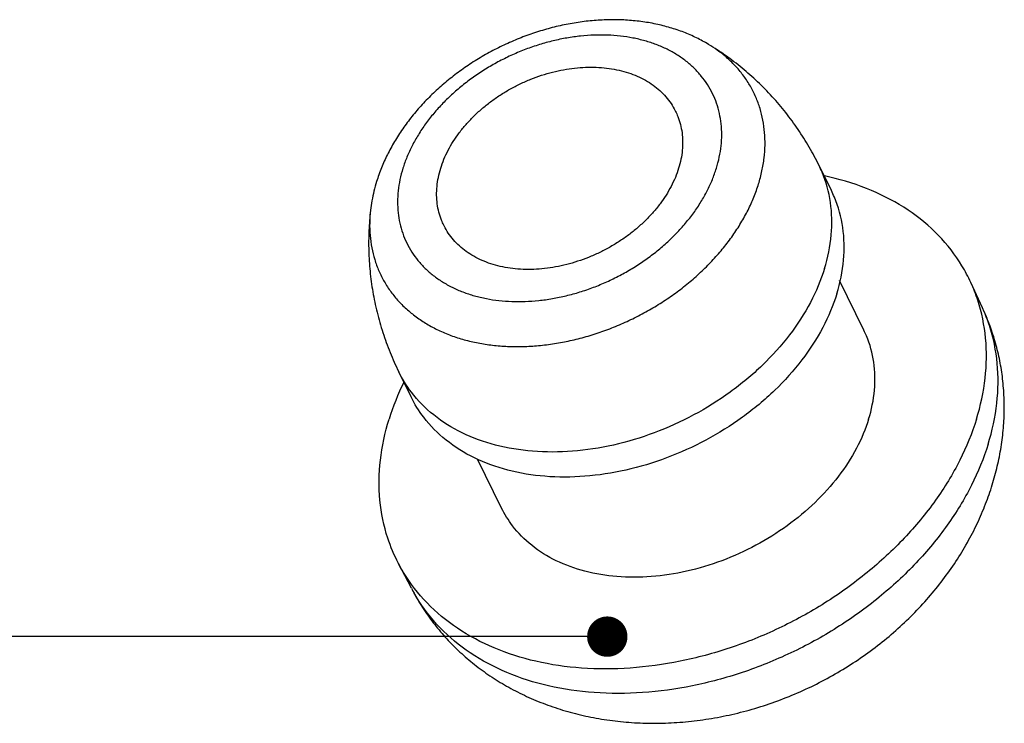
# Model space of a CAD drawing. Units: millimetres. Extents: x 2212 to 2765, y 1849 to 2234.
# Drawn here: x 2456 to 2462, y 1873 to 1877 of the extents above; entities that cross this region are included whole.
import ezdxf

# ---------------------------------------------------------------- set-up
doc = ezdxf.new("R2010")
doc.units = ezdxf.units.MM
doc.layers.add('02___PRT_ALL_AXES', color=7, linetype='Continuous')
doc.layers.add('from', color=7, linetype='Continuous', lineweight=13)
doc.styles.get("Standard").update_dxf_attribs({"font": 'arial.ttf'})
doc.dimstyles.get("Standard").update_dxf_attribs({"dimtxt": 3, "dimasz": 0.1875, "dimexe": 0.18, "dimexo": 1, "dimgap": 0.09, "dimtad": 0, "dimdsep": 46, "dimtxsty": 'Standard', "dimcen": 0.09, "dimadec": 0, "dimazin": 2, "dimtp": 0.01, "dimtm": 0.01, "dimtfac": 1, "dimtofl": 0, "dimtmove": 0, "dimatfit": 3, "dimfxl": 0, "dimtolj": 1, "dimarcsym": 0})

# ---------------------------------------------------------------- blocks, each defined once
blk = doc.blocks.new('u88')
at = {"color": 7, "linetype": 'Continuous'}
for points, start_tangent, end_tangent in [([(-72.95526085109941, -195.2085725524998), (-73.10361062779975, -195.1279025872996), (-73.26233305159985, -195.0586095899998), (-73.43009122649983, -195.0015277747998), (-73.60733285209972, -194.9568345353996), (-73.7922297669993, -194.9253521752998), (-73.98186186149997, -194.9075937466), (-74.1754707266, -194.9034855610998), (-74.37251724099951, -194.9130156553001), (-74.57014068509943, -194.9359255079999), (-74.76743486580017, -194.9718640802998), (-74.96434575179956, -195.0207310595001), (-75.15860414419967, -195.0818891191998), (-75.34922337209991, -195.1548731356002), (-75.53554349390015, -195.2393525246998), (-75.71632300599958, -195.3347348658999), (-75.8906418327997, -195.4405236319999), (-76.05709822139943, -195.5558461779001), (-76.21518384730007, -195.6803621619001), (-76.3641223372997, -195.8135953155002), (-76.50225447759931, -195.9541351775001), (-76.62899543399999, -196.1013924733998), (-76.74394789629969, -196.2550833792998), (-76.8457127726997, -196.4134761259002), (-76.9332987948992, -196.5747819866997), (-77.0070838767997, -196.7396046560998), (-77.06645291699988, -196.9069243783001)], (-0.8565332616640468, 0.5160918248365784), (-0.295247371470399, -0.955420844256509)), ([(-72.85788745880018, -196.7437430798996), (-72.8216406112997, -196.6038662173996), (-72.79959083509948, -196.4648068877004), (-72.79195605530003, -196.3277845510997), (-72.79878723569982, -196.1937433274998), (-72.82003573630027, -196.0636709377), (-72.85554903049979, -195.9384972864), (-72.9050707501001, -195.8191267837001), (-72.96824427479987, -195.7064188636996), (-73.04461428229934, -195.6011859135997), (-73.13363048819974, -195.5041861783998), (-73.23465143290014, -195.4161186504998), (-73.3469491666001, -195.3376179376), (-73.46971447460055, -195.2692497139997), (-73.60206271449988, -195.2115066387), (-73.74304018939984, -195.1648048061002), (-73.89163102029943, -195.1294807480999), (-74.04676446709982, -195.1057890083998), (-74.20732264329945, -195.0939003088001), (-74.37214857269919, -195.0939003190001), (-74.5400545251996, -195.1057890387001), (-74.70983057680041, -195.1294807983995), (-74.88025332689904, -195.1648048760999), (-75.05009471539961, -195.2115067277996), (-75.21813087089959, -195.2692498216002), (-75.38315093089932, -195.3376180628002), (-75.54396576649924, -195.4161187925001), (-75.69941655020011, -195.5041863363003), (-75.84838311449948, -195.6011860859999), (-75.98979199130008, -195.7064190501001), (-76.12262426169946, -195.8191269804997), (-76.24592251969989, -195.9384974984996), (-76.35879895339986, -196.0636711478001), (-76.4604382689995, -196.1937435683999), (-76.55011314510011, -196.3277847596996), (-76.62716457219904, -196.4648071344), (-76.69105997189945, -196.6038665494998), (-76.7412634282, -196.7437430798996)], (0.295247371479359, 0.9554208442537401), (-0.295247371479359, -0.9554208442537401)), ([(-72.33563867859993, -196.9379961949999), (-72.2932289044993, -196.7759034889996), (-72.26645547110002, -196.6148618132997), (-72.2554920772991, -196.4559157934), (-72.26040982029917, -196.300096297), (-72.28117680689957, -196.1484137949001), (-72.31765835150054, -196.0018520527997), (-72.36961786079974, -195.8613615595996), (-72.43671835519945, -195.7278534579), (-72.51852466339915, -195.6021935962999), (-72.61450623949986, -195.4851969281999), (-72.7240406062001, -195.3776222217998), (-72.8464173911998, -195.2801671402999), (-72.95526095949936, -195.2085727324002)], (0.2952473714760257, 0.9554208442547701), (-0.8565290995710846, 0.5160987324029649)), ([(-76.2732730339003, -196.7437430798996), (-76.23263622779996, -196.6314291405001), (-76.1804339044993, -196.5199535587999), (-76.11715592510063, -196.4103578515997), (-76.0432030557995, -196.3033437951999), (-75.95932898179944, -196.1999965324999), (-75.86600583289965, -196.1009002547999), (-75.76422236720009, -196.0071041356996), (-75.65454032549951, -195.9191250521999), (-75.53810016290026, -195.8378802559), (-75.4156030978993, -195.7638558548001), (-75.28822334619963, -195.6977664195001), (-75.15687144929962, -195.6400791879996), (-75.0226269829991, -195.5912745293999), (-74.88665732990012, -195.5517707520999), (-74.74987581959977, -195.5218374726001), (-74.61364029880042, -195.5017680722999), (-74.4787371748007, -195.4916805529997), (-74.3465910301993, -195.4916801480003), (-74.21792188990003, -195.5017668879), (-74.09409009779938, -195.5218354463), (-73.97580765170005, -195.5517681197998), (-73.86425310899995, -195.5912709906997), (-73.76017089600009, -195.6400752784002), (-73.66447216509914, -195.6977616004001), (-73.5779377496001, -195.7638506458998), (-73.50119049499972, -195.8378744550996), (-73.43496269569914, -195.9191186171997), (-73.37965475429974, -196.0070976491997), (-73.36321114130078, -196.0388642587)], (0.2952473714764684, 0.9554208442546333), (0.440530507604295, -0.8977376408895319)), ([(-73.36321114130078, -196.0388642587), (-73.33584106389935, -196.1008928206998), (-73.30376290000004, -196.1999896166999), (-73.28376155770002, -196.3033356999999), (-73.27594741709981, -196.4103506987003), (-73.28040380179937, -196.5199452399002), (-73.29709791689947, -196.6314218697999), (-73.32587785310079, -196.7437430798996)], (0.4405305076424256, -0.8977376408708208), (-0.2952473714509111, -0.9554208442625313)), ([(-76.7412634282, -196.7437430798996), (-76.77751027569957, -196.8836199423999), (-76.7995600519007, -197.0226792722001), (-76.80719483170014, -197.1597016086998), (-76.80036365129945, -197.2937428323999), (-76.77911515069991, -197.4238152220996), (-76.74360185649948, -197.5489888734996), (-76.69408013690008, -197.6683593760999), (-76.6309066121994, -197.7810672961996), (-76.55453660469993, -197.8863002462999), (-76.46552039879953, -197.9832999814998), (-76.36449945410004, -198.0713675093998), (-76.25220172040008, -198.1498682223), (-76.12943641239963, -198.2182364457999), (-75.99708817249939, -198.2759795211), (-75.85611069759943, -198.3226813537003), (-75.70751986669984, -198.3580054117997), (-75.5523864197994, -198.3816971514998), (-75.39182824369982, -198.3935858509999), (-75.22700231430008, -198.3935858409), (-75.05909636179967, -198.3816971212), (-74.88932031020067, -198.3580053614996), (-74.71889756009932, -198.3226812837997), (-74.54905617159966, -198.2759794320996), (-74.38102001609968, -198.2182363382999), (-74.21599995609995, -198.1498680969999), (-74.05518512050003, -198.0713673672999), (-73.89973433669911, -197.9832998235997), (-73.75076777249978, -197.8863000738997), (-73.60935889559914, -197.7810671097), (-73.47652662529981, -197.6683591793999), (-73.35322836729938, -197.5489886612995), (-73.24035193359941, -197.423815012), (-73.13871261799977, -197.2937425914997), (-73.04903774190007, -197.1597014001995), (-72.97198631479932, -197.0226790255001), (-72.90809091509982, -196.8836196102998), (-72.85788745880018, -196.7437430798996)], (-0.295247371479359, -0.9554208442537401), (0.295247371479359, 0.9554208442537401)), ([(-76.23595069349994, -197.4485995902), (-76.26330982309992, -197.3865933390998), (-76.29538798699923, -197.2874965431997), (-76.31538932929925, -197.1841504598001), (-76.32320346979941, -197.0771354611998), (-76.3187470851999, -196.9675409198999), (-76.3020529701007, -196.8560642900998), (-76.2732730339003, -196.7437430798996)], (-0.4405037506428872, 0.8977507703530804), (0.2952473714706192, 0.9554208442564409)), ([(-73.32587785310079, -196.7437430798996), (-73.36651465919931, -196.8560570193999), (-73.41871698249997, -196.9675326011002), (-73.48199496190045, -197.0771283081999), (-73.55594783119977, -197.1841423646001), (-73.63982190519982, -197.2874896272997), (-73.73314505409962, -197.3865859050998), (-73.83492851969913, -197.4803820241996), (-73.94461056149976, -197.5683611076997), (-74.06105072400078, -197.6496059040001), (-74.18354778899993, -197.7236303051), (-74.31092754079964, -197.7897197404), (-74.44227943769965, -197.8474069718995), (-74.57652390400017, -197.8962116304997), (-74.71249355700002, -197.9357154077002), (-74.84927506729946, -197.9656486872996), (-74.98551058820067, -197.9857180875001), (-75.12041371219948, -197.9958056067999), (-75.25255985679996, -197.9958060118997), (-75.38122899700011, -197.9857192718996), (-75.50506078919989, -197.9656507136001), (-75.62334323529922, -197.9357180400998), (-75.73489777799932, -197.8962151690998), (-75.83897999100009, -197.8474108813998), (-75.93467872190013, -197.7897245594004), (-76.02121313739917, -197.7236355139999), (-76.0979603918995, -197.6496117047996), (-76.16418819130013, -197.5683675426999), (-76.21949613259949, -197.4803885106999), (-76.23595069349994, -197.4485995902)], (-0.2952473714725445, -0.9554208442558458), (-0.4405037506036212, 0.8977507703723472)), ([(-77.1422952180992, -197.2632705961), (-77.153007642999, -197.4200765965998), (-77.14808989999983, -197.5758960929998), (-77.12732291339944, -197.7275785951001), (-77.09084136889942, -197.8741403372001), (-77.03888185959931, -198.0146308304002), (-76.97178136509956, -198.1481389320998), (-76.88997505699899, -198.2737987936998), (-76.79399348080005, -198.3907954617998), (-76.68445911410072, -198.4983701681999), (-76.56208232919926, -198.5958252497999), (-76.42765678669912, -198.6825286724998), (-76.2820542877007, -198.7579181316996), (-76.12621912069972, -198.8215046975001), (-75.96116193619946, -198.8728759868), (-75.78795319400069, -198.9116988367996), (-75.60771621899949, -198.9377214666001), (-75.42161991749981, -198.9507751093997), (-75.2308711953001, -198.9507751071997), (-75.0367071315004, -198.9377214601), (-74.84038695429899, -198.9116988259998), (-74.64318387599997, -198.8728759717997), (-74.44637683370001, -198.8215046783998), (-74.25124219739973, -198.7579181085998), (-74.05904548970011, -198.6825286455), (-73.87103318060053, -198.5958252190999), (-73.68842460169981, -198.4983701340998), (-73.51240404019973, -198.3907954244), (-73.344113056899, -198.2737987533001), (-73.18464308339935, -198.1481388888997), (-73.03502834499977, -198.0146307849996), (-72.89623914660024, -197.8741402887999), (-72.76917560019956, -197.7275785469997), (-72.65466173749974, -197.5758960383), (-72.5534402725998, -197.4200765502001), (-72.46616759500012, -197.2611305188998), (-72.3934097440997, -197.1000888274998), (-72.33563867859993, -196.9379961949999)], (-0.1158389294220304, -0.9932680113797876), (0.2952473714725731, 0.9554208442558372)), ([(-77.06645291699988, -196.9069243783001), (-77.09945960379991, -197.0261952326), (-77.12473285439955, -197.1451073706003), (-77.14229523589984, -197.263270594)], (-0.2952473714916982, -0.9554208442499271), (-0.1158475270380126, -0.9932670086533515))]:
    blk.add_spline(points, degree=3, dxfattribs=dict(at, start_tangent=start_tangent, end_tangent=end_tangent))
at = {"layer": '02___PRT_ALL_AXES', "color": 7, "linetype": 'Continuous'}
for p, q in [((-71.43354898190046, -197.0201941448004), (-71.58606991519991, -196.7093891605996)), ((-71.0300369767001, -198.7504361490001), (-71.33295867640027, -198.1331466266997)), ((-69.56144100299935, -198.4730159651999), (-69.70607779649981, -198.1584695799997)), ((-76.64039257189961, -199.5753418564), (-76.79291350530002, -199.2645368722997)), ((-75.5186952439999, -200.9531496935997), (-75.81682626989914, -200.345622538)), ((-76.63668057289942, -201.9450392521999), (-76.7969847387003, -201.6381812966001))]:
    blk.add_line(p, q, dxfattribs=at)
for centre, radius, start, end in [((-71.43769373729992, -199.3357524884996), 2.0650588449, 23.89724232760853, 24.69386691920613), ((-74.81601772270005, -200.9945032496998), 2.0538307881, 207.5682683124109, 209.6031749374914)]:
    blk.add_arc(centre, radius, start, end, dxfattribs=at)
for points, start_tangent, end_tangent in [([(-71.586069915199, -196.7093891605996), (-71.70789318129937, -196.4817705812998), (-71.84579635369937, -196.2627780879998), (-71.9990001569995, -196.053905965), (-72.16655625469957, -195.8565892101001), (-72.34734684709929, -195.6721854709999), (-72.54007991709932, -195.5019609009996), (-72.74327790039933, -195.3470769087999), (-72.95526085109941, -195.2085725524998)], (-0.4405427089249102, 0.8977316534539161), (-0.8565332616566901, 0.5160918248487881)), ([(-71.51841482759937, -197.9869630164999), (-71.43490423379899, -197.5695487847997), (-71.44519781279905, -197.1663490942997), (-71.5489450289997, -196.7910944266), (-71.58609174309913, -196.7093998823002)], (0.2952473714593335, 0.9554208442599285), (-0.4408774724610853, 0.8975672979093685)), ([(-69.70611609749994, -198.1584853748), (-69.81603542749963, -197.9513320042001), (-70.10681521259994, -197.5753591889998), (-70.48399752899968, -197.2614815516999), (-70.93729382629954, -197.0182608562), (-71.45433936319932, -196.8523315289999), (-71.51979866589954, -196.8378949439998)], (-0.4177710360645495, 0.9085523438005941), (-0.9785660965978198, 0.205932985675696)), ([(-71.36589389429992, -198.2977680006002), (-71.28238330050044, -197.8803537689996), (-71.2926768794996, -197.4771540784), (-71.39642409569933, -197.1018994106998), (-71.4334779896999, -197.0203938689001)], (0.2952473714863532, 0.9554208442515788), (-0.440752376028013, 0.8976287334002077)), ([(-77.14229523589984, -197.263270594), (-77.16243617019973, -197.5155568165001), (-77.16438964069948, -197.7665173220003), (-77.1483046857993, -198.0201126546999), (-77.11389993189914, -198.2743170502999), (-77.06104153149954, -198.5275584439), (-76.98976800060063, -198.7781209913996), (-76.90027312189977, -199.0243333827998), (-76.79291350530002, -199.2645368722997)], (-0.1158475270548077, -0.9932670086513927), (0.4405427089008573, -0.8977316534657196)), ([(-71.51841482759937, -197.9869630164999), (-71.69288574100028, -198.4043772481), (-71.95237557639939, -198.8075769387001), (-72.28804771849991, -199.1828316063998), (-72.6884712553001, -199.5173624035001), (-73.14001024339996, -199.7997772850003), (-73.62728806409996, -200.0204589508999), (-74.13371105569968, -200.1718923516), (-74.64203359059957, -200.2489206043001), (-75.1349453544999, -200.2489206043001), (-75.59566082850051, -200.1718923516), (-76.00849089970052, -200.0204589508999), (-76.3593771352007, -199.7997772850003), (-76.63637052499962, -199.5173624035001), (-76.7928916773999, -199.2645261505995)], (-0.2952473714703804, -0.9554208442565146), (-0.4408774724609019, 0.8975672979094586)), ([(-69.63617518399951, -199.8517929212999), (-69.52841627729958, -199.3425140028999), (-69.5228371170997, -198.8471268857998), (-69.61958988829974, -198.3791444391995), (-69.70611609749994, -198.1584853748)], (0.2952473714902519, 0.9554208442503739), (-0.4177710360820043, 0.908552343792568)), ([(-71.36589389429992, -198.2977680006002), (-71.54036480769992, -198.7151822321998), (-71.79985464309993, -199.1183819227999), (-72.13552678519954, -199.4936365904996), (-72.53595032199974, -199.8281673875999), (-72.98748931009959, -200.1105822691998), (-73.47476713079959, -200.3312639350002), (-73.98119012240022, -200.4826973356999), (-74.4895126572992, -200.5597255884995), (-74.98242442119954, -200.5597255884995), (-75.44313989520015, -200.4826973356999), (-75.85596996640015, -200.3312639350002), (-76.20685620179938, -200.1105822691998), (-76.48384959160012, -199.8281673875999), (-76.64046356410017, -199.5751421322998)], (-0.295247371483181, -0.955420844252559), (-0.4407523760280516, 0.8976287334001887)), ([(-69.44038425069903, -200.6659541595), (-69.37767072459974, -200.4349193722996), (-69.33099500640037, -200.1969677669999), (-69.3024439790006, -199.9603303026997), (-69.29181607020018, -199.7259656460001), (-69.29886703359989, -199.4948201921002), (-69.32331033399987, -199.2677828971996), (-69.36482543330021, -199.0456992684999), (-69.4230577246999, -198.8293933908999), (-69.49761817409944, -198.6196643114999), (-69.56129241429971, -198.4729189334998)], (0.2952449413805269, 0.9554215952076912), (-0.4239541379393091, 0.9056836583068821)), ([(-69.49169284039908, -200.1625979053997), (-69.3841720272003, -199.6544442396998), (-69.37860519419974, -199.1601516813998), (-69.47514418989977, -198.6932032428999), (-69.54966525479995, -198.4992021420003)], (0.2952473714700025, 0.9554208442566315), (-0.4050980174784832, 0.9142732612490657)), ([(-70.97171362530025, -199.8517929212999), (-70.89972173410024, -199.4919530664001), (-70.90859550909954, -199.1443671262996), (-70.99803276449984, -198.8208717230996), (-71.02997577649967, -198.750608325)], (0.2952473714897563, 0.9554208442505271), (-0.4407523760536681, 0.8976287333876106)), ([(-76.73169260869963, -199.3953431877999), (-76.91255703660045, -199.8517929212999)], (-0.4358874285032452, -0.9000011942618902), (-0.2952473714576364, -0.9554208442604528)), ([(-76.79687167169959, -201.6383393239998), (-76.92914233239935, -201.3244414033998), (-77.0258951035994, -200.8564589567995), (-77.02031594339951, -200.3610718397003), (-76.91255703660045, -199.8517929212999)], (-0.4628979139899934, 0.8864115980873178), (0.2952473714880687, 0.9554208442510487)), ([(-69.63617518399951, -199.8517929212999), (-69.84317445509987, -200.3610718397003), (-70.14376769019964, -200.8564589567995), (-70.52975548919949, -201.3244414033998), (-70.99060911140077, -201.7522538383), (-71.51375767119953, -202.1282266536), (-72.08493103959972, -202.4421042907998), (-72.68854909609945, -202.6853249862997), (-73.3081467136999, -202.8512543135998), (-73.92682288449942, -202.9353661530999), (-74.52770173530007, -202.9353661530999), (-75.09439285739973, -202.8512543135998), (-75.61143839439956, -202.6853249862997), (-76.06473469169941, -202.4421042907998), (-76.44191700810006, -202.1282266536), (-76.73269679309942, -201.7522538383), (-76.79687167169959, -201.6383393239998)], (-0.2952473714755058, -0.9554208442549308), (-0.4628979140145286, 0.8864115980745051)), ([(-70.97171362530025, -199.8517929212999), (-71.12211958519947, -200.2116327761), (-71.34581771909961, -200.5592187163002), (-71.63519025539972, -200.8827141195002), (-71.98038295949937, -201.1711027377), (-72.36964070789963, -201.4145638424998), (-72.7897077946991, -201.6048066578996), (-73.22627933920012, -201.7353526929001), (-73.66448842099908, -201.8017563590997), (-74.08941235539987, -201.8017563590997), (-74.48658086749947, -201.7353526929001), (-74.84246885989978, -201.6048066578996), (-75.14495699389954, -201.4145638424998), (-75.38374439889958, -201.1711027377), (-75.51875644409938, -200.9529775176002)], (-0.2952473714780419, -0.9554208442541472), (-0.4407523760361407, 0.8976287333962167)), ([(-69.49169284039908, -200.1625979053997), (-69.69823474629902, -200.6707515710996), (-69.99816381999972, -201.1650441294), (-70.38329877829983, -201.6319925678999), (-70.84313414349981, -202.0588597504998), (-71.36512680550004, -202.4340018530997), (-71.93503816529937, -202.7471859770999), (-72.53732252659938, -202.9898692759998), (-73.15555114209928, -203.1554319820998), (-73.77286034669942, -203.2393579762997), (-74.3724115545001, -203.2393579762997), (-74.93785057159948, -203.1554319820998), (-75.45375369539943, -202.9898692759998), (-75.90604843369965, -202.7471859770999), (-76.28239736510022, -202.4340018530997), (-76.5725346715999, -202.0588597504998), (-76.6017569611995, -202.0090752178003)], (-0.2952473714800565, -0.9554208442535245), (-0.4940007523924042, 0.8694614750727825)), ([(-76.63684922020002, -201.9450954186996), (-76.55701434119965, -202.0898651510997), (-76.43334583129945, -202.2812594806996), (-76.2938542442007, -202.4632092852999), (-76.13897628709947, -202.6348889916999), (-75.96918486769937, -202.7954879553999), (-75.78499592290063, -202.9442024539999), (-75.58696215700002, -203.0802411191999), (-75.37566630669971, -203.2028255880996), (-75.15174190890048, -203.3111753263001), (-74.91588589739968, -203.4045062099999), (-74.66902293969997, -203.4819912334001), (-74.41221871380003, -203.5428427689003), (-74.1465886913993, -203.5863481594997), (-73.87350853579937, -203.6118480902001), (-73.59442455470071, -203.6187992473997), (-73.31084160310002, -203.6067729358001), (-73.02457959359981, -203.5754906184998), (-72.73743247649963, -203.5248409586002), (-72.45118568199996, -203.4548643255998), (-72.1678711084005, -203.3658327168), (-71.88946265769937, -203.2582102478996), (-71.61786473089978, -203.1326382544999), (-71.3549679725993, -202.9899615486997), (-71.10256619280062, -202.8311986802996), (-70.8623652223996, -202.6575509376999), (-70.63584429389903, -202.4702983665002), (-70.42437114509903, -202.2708667097995), (-70.22918259069957, -202.0608287200998), (-70.05111512549956, -201.8415801131996), (-69.89087571809978, -201.6145415307001), (-69.74910565859955, -201.3812665385999), (-69.62625361479968, -201.1432771175), (-69.52260850589937, -200.9020871551002), (-69.4403864270007, -200.6659612054996)], (0.4569823566374799, -0.8894757589288508), (0.2952497059052822, 0.9554201228584442))]:
    blk.add_spline(points, degree=3, dxfattribs=dict(at, start_tangent=start_tangent, end_tangent=end_tangent))
at = {"layer": 'from', "color": 4}
blk.add_leader([(-74.20939962463308, -202.5457924927141), (-137.6304270413748, -202.5457924927141)], dimstyle='Standard', override={"dimasz": 2, "dimldrblk": 'DotSmall'}, dxfattribs=at)

msp = doc.modelspace()

# ---------------------------------------------------------------- block references
at = {"xscale": 0.55, "yscale": 0.55, "zscale": 0.55}
msp.add_blockref('u88', (2500.58686847766, 1984.692911209771), dxfattribs=at)

doc.saveas('drawing.dxf')
